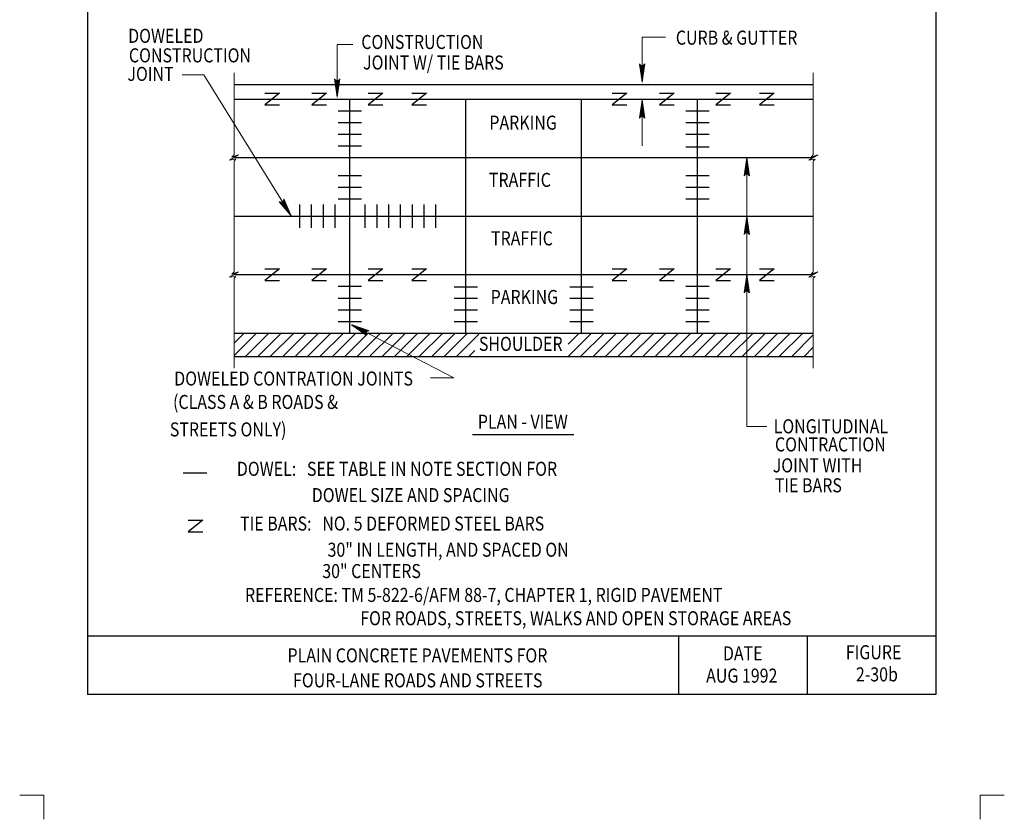
# Model space of a CAD drawing. Units: feet. Extents: x 29.8 to 38.2, y -1.1 to 10.1.
# Drawn here: x 29.8 to 38.2, y -1.1 to 5.7 of the extents above; entities that cross this region are included whole.
import ezdxf
from ezdxf.enums import TextEntityAlignment as Align

# ---------------------------------------------------------------- set-up
doc = ezdxf.new("R2010")
doc.units = ezdxf.units.FT
doc.header["$MEASUREMENT"] = 0
doc.layers.get('DEFPOINTS').update_dxf_attribs({"lineweight": 0})
for name, color, linetype, lineweight in [('_0', 7, 'Continuous', 0), ('BORDER', 7, 'Continuous', 0), ('DIM', 7, 'Continuous', 0), ('HATCH', 7, 'Continuous', 0), ('LEGEND', 7, 'Continuous', 0), ('REF', 7, 'Continuous', 0), ('TEXT', 7, 'Continuous', 0), ('TITLE', 7, 'Continuous', 0)]:
    doc.layers.add(name, color=color, linetype=linetype, lineweight=lineweight)
doc.styles.add('Style-Arial', font='txt')

# ---------------------------------------------------------------- blocks, each defined once
blk = doc.blocks.new('LARROW')
at = {"layer": 'DIM', "color": 7, "linetype": 'Continuous', "lineweight": 13, "flags": 128}
blk.add_lwpolyline([(-0.01303, 0.00189), (0, 0), (-0.01302, -0.00189), (-0.01261, -0.00157), (-0.01204, -0.00101), (-0.01176, -0.00049), (-0.01169, 0), (-0.01179, 0.00055), (-0.01209, 0.00109), (-0.01268, 0.00162), (-0.01303, 0.00189), (-0.00039, 0.00002), (-0.0126, -0.00176), (-0.01223, -0.00148), (-0.01162, -0.00091), (-0.01143, -0.00017), (-0.01156, 0.00057), (-0.01192, 0.00108), (-0.01234, 0.0015), (-0.01264, 0.00173), (-0.00107, 0.00002), (-0.01205, -0.00155), (-0.01167, -0.0013), (-0.01147, -0.00098), (-0.01125, -0.00056), (-0.01114, 0.00002), (-0.0112, 0.0005), (-0.01143, 0.00087), (-0.0119, 0.00118), (-0.01221, 0.00154), (-0.00188, 0.00002), (-0.01145, -0.00132), (-0.01102, -0.00079), (-0.0109, -0.00015), (-0.01096, 0.00057), (-0.01178, 0.00135), (-0.00277, 0.00006), (-0.0109, -0.00107), (-0.01078, -0.0007), (-0.01053, -0.00009), (-0.01069, 0.00055), (-0.01133, 0.00112), (-0.00359, 0.00006), (-0.0106, -0.00083), (-0.01038, -0.00038), (-0.01027, 0.00011), (-0.01076, 0.00087), (-0.00457, 0.00006), (-0.01018, -0.00063), (-0.01002, -0.00028), (-0.00998, 0.00011), (-0.01038, 0.00067), (-0.00574, 0.00006), (-0.00982, -0.0004), (-0.00971, 0.00014), (-0.01008, 0.00046), (-0.0067, 0.00006), (-0.00955, -0.00024), (-0.00961, 0.00027), (-0.00768, 0.00006), (-0.00944, -0.00007), (-0.00949, 0.00008), (-0.00889, 0.00008)], dxfattribs=at)

msp = doc.modelspace()

# ---------------------------------------------------------------- linework, layer by layer
at = {"layer": '_0', "color": 7, "linetype": 'Continuous', "lineweight": 13}
for p, q in [((31.6402, 4.5902), (31.6402, 5.2911)), ((36.5902, 4.5902), (36.5902, 5.2911)), ((31.6789, 4.5888), (31.6014, 4.5434)), ((31.6014, 4.5434), (31.6547, 4.5513)), ((31.6402, 4.5902), (31.6224, 4.5691)), ((31.6224, 4.5691), (31.6789, 4.5888)), ((31.6547, 4.5513), (31.6402, 4.5349)), ((36.6289, 4.5888), (36.5514, 4.5434)), ((36.5514, 4.5434), (36.6047, 4.5513)), ((36.5902, 4.5902), (36.5724, 4.5691)), ((36.5724, 4.5691), (36.6289, 4.5888)), ((36.6047, 4.5513), (36.5902, 4.5349)), ((31.6402, 3.5902), (31.6402, 4.5349)), ((36.5902, 3.5902), (36.5902, 4.5349)), ((31.6789, 3.5888), (31.6014, 3.5434)), ((31.6014, 3.5434), (31.6547, 3.5513)), ((31.6402, 3.5902), (31.6224, 3.5691)), ((31.6224, 3.5691), (31.6789, 3.5888)), ((31.6547, 3.5513), (31.6402, 3.5349)), ((31.6402, 2.7661), (31.6402, 3.5349)), ((36.6289, 3.5888), (36.5514, 3.5434)), ((36.5514, 3.5434), (36.6047, 3.5513)), ((36.5902, 3.5902), (36.5724, 3.5691)), ((36.5724, 3.5691), (36.6289, 3.5888)), ((36.6047, 3.5513), (36.5902, 3.5349)), ((36.5902, 2.7661), (36.5902, 3.5349))]:
    msp.add_line(p, q, dxfattribs=at)
at = {"layer": '_0', "color": 7, "linetype": 'Continuous', "lineweight": 30}
for p, q in [((31.6402, 5.1911), (36.5902, 5.1911)), ((31.6402, 5.0661), (36.5902, 5.0661)), ((32.0276, 5.1161), (31.9026, 5.0161)), ((31.9026, 5.1161), (32.0276, 5.1161)), ((32.3056, 5.1161), (32.4306, 5.1161)), ((32.4306, 5.1161), (32.3056, 5.0161)), ((32.6302, 3.0661), (32.6302, 5.0661)), ((32.7866, 5.1161), (32.9116, 5.1161)), ((32.9116, 5.1161), (32.7866, 5.0161)), ((33.1603, 5.1161), (33.2853, 5.1161)), ((33.2853, 5.1161), (33.1603, 5.0161)), ((33.6202, 3.0661), (33.6202, 5.0661)), ((34.6102, 3.0661), (34.6102, 5.0661)), ((34.8726, 5.1161), (34.9976, 5.1161)), ((34.9976, 5.1161), (34.8726, 5.0161)), ((35.4006, 5.1161), (35.2756, 5.0161)), ((35.2756, 5.1161), (35.4006, 5.1161)), ((35.6002, 3.0661), (35.6002, 5.0661)), ((35.8816, 5.1161), (35.7566, 5.0161)), ((35.7566, 5.1161), (35.8816, 5.1161)), ((36.2553, 5.1161), (36.1303, 5.0161)), ((36.1303, 5.1161), (36.2553, 5.1161)), ((31.9026, 5.0161), (32.0276, 5.0161)), ((32.3056, 5.0161), (32.4306, 5.0161)), ((32.5302, 4.9661), (32.7302, 4.9661)), ((32.7866, 5.0161), (32.9116, 5.0161)), ((33.1603, 5.0161), (33.2853, 5.0161)), ((34.8726, 5.0161), (34.9976, 5.0161)), ((35.2756, 5.0161), (35.4006, 5.0161)), ((35.5002, 4.9661), (35.7002, 4.9661)), ((35.7566, 5.0161), (35.8816, 5.0161)), ((36.1303, 5.0161), (36.2553, 5.0161)), ((32.5302, 4.8661), (32.7302, 4.8661)), ((35.5002, 4.8661), (35.7002, 4.8661)), ((32.5302, 4.7661), (32.7302, 4.7661)), ((35.5002, 4.7661), (35.7002, 4.7661)), ((32.5302, 4.6661), (32.7302, 4.6661)), ((35.5002, 4.6588), (35.7002, 4.6588)), ((31.6402, 4.5661), (36.5902, 4.5661)), ((32.5302, 4.4135), (32.7302, 4.4135)), ((35.5002, 4.4135), (35.7002, 4.4135)), ((32.5302, 4.3135), (32.7302, 4.3135)), ((35.5002, 4.3135), (35.7002, 4.3135)), ((32.5302, 4.2135), (32.7302, 4.2135)), ((35.5002, 4.2135), (35.7002, 4.2135)), ((32.2009, 4.1661), (32.2009, 3.9661)), ((32.3009, 4.1661), (32.3009, 3.9661)), ((32.4009, 4.1661), (32.4009, 3.9661)), ((32.5009, 4.1661), (32.5009, 3.9661)), ((32.7595, 4.1661), (32.7595, 3.9661)), ((32.8595, 4.1661), (32.8595, 3.9661)), ((32.9595, 4.1661), (32.9595, 3.9661)), ((33.0595, 4.1661), (33.0595, 3.9661)), ((33.1621, 4.1661), (33.1621, 3.9661)), ((33.2621, 4.1661), (33.2621, 3.9661)), ((33.3621, 4.1661), (33.3621, 3.9661)), ((31.6402, 4.0661), (36.5902, 4.0661)), ((31.6402, 4.0661), (36.5902, 4.0661)), ((31.6402, 3.5661), (36.5902, 3.5661)), ((32.0276, 3.6161), (31.9026, 3.5161)), ((31.9026, 3.6161), (32.0276, 3.6161)), ((32.3056, 3.6161), (32.4306, 3.6161)), ((32.4306, 3.6161), (32.3056, 3.5161)), ((32.7866, 3.6161), (32.9116, 3.6161)), ((32.9116, 3.6161), (32.7866, 3.5161)), ((33.1603, 3.6161), (33.2853, 3.6161)), ((33.2853, 3.6161), (33.1603, 3.5161)), ((34.8726, 3.6161), (34.9976, 3.6161)), ((34.9976, 3.6161), (34.8726, 3.5161)), ((35.4006, 3.6161), (35.2756, 3.5161)), ((35.2756, 3.6161), (35.4006, 3.6161)), ((35.8816, 3.6161), (35.7566, 3.5161)), ((35.7566, 3.6161), (35.8816, 3.6161)), ((36.2553, 3.6161), (36.1303, 3.5161)), ((36.1303, 3.6161), (36.2553, 3.6161)), ((31.9026, 3.5161), (32.0276, 3.5161)), ((32.3056, 3.5161), (32.4306, 3.5161)), ((32.5302, 3.4661), (32.7302, 3.4661)), ((32.7866, 3.5161), (32.9116, 3.5161)), ((33.1603, 3.5161), (33.2853, 3.5161)), ((33.5202, 3.4615), (33.7202, 3.4615)), ((34.5102, 3.4615), (34.7102, 3.4615)), ((34.8726, 3.5161), (34.9976, 3.5161)), ((35.2756, 3.5161), (35.4006, 3.5161)), ((35.5002, 3.4661), (35.7002, 3.4661)), ((35.7566, 3.5161), (35.8816, 3.5161)), ((36.1303, 3.5161), (36.2553, 3.5161)), ((32.5302, 3.3661), (32.7302, 3.3661)), ((33.5202, 3.3661), (33.7202, 3.3661)), ((34.5102, 3.3661), (34.7102, 3.3661)), ((35.5002, 3.3661), (35.7002, 3.3661)), ((32.5302, 3.2661), (32.7302, 3.2661)), ((33.5202, 3.2661), (33.7202, 3.2661)), ((34.5102, 3.2661), (34.7102, 3.2661)), ((35.5002, 3.2661), (35.7002, 3.2661)), ((32.5302, 3.1661), (32.7302, 3.1661)), ((33.5202, 3.1661), (33.7202, 3.1661)), ((34.5102, 3.1661), (34.7102, 3.1661)), ((35.5002, 3.1661), (35.7002, 3.1661)), ((31.6402, 3.0661), (36.5902, 3.0661)), ((31.6402, 2.8661), (36.5902, 2.8661)), ((31.2068, 1.8725), (31.4068, 1.8725)), ((31.3725, 1.4674), (31.2475, 1.3674)), ((31.2475, 1.4674), (31.3725, 1.4674)), ((31.2475, 1.3674), (31.3725, 1.3674))]:
    msp.add_line(p, q, dxfattribs=at)
msp.add_point((30.3906, -0.02), dxfattribs=at)
at = {"layer": 'BORDER', "color": 7, "linetype": 'Continuous', "lineweight": 30}
for p, q in [((30.3906, -0.02), (30.3906, 9.08)), ((37.6406, -0.02), (37.6406, 9.08)), ((30.3906, 0.48), (37.6406, 0.48)), ((35.4406, -0.02), (35.4406, 0.48)), ((36.5406, -0.02), (36.5406, 0.48)), ((30.3906, -0.02), (37.6406, -0.02))]:
    msp.add_line(p, q, dxfattribs=at)
at = {"layer": 'BORDER', "color": 7, "linetype": 'Continuous', "lineweight": 13}
for p, q in [((30.0156, -0.8819), (29.809, -0.8819)), ((30.0156, -0.8819), (30.0156, -1.0884)), ((38.2221, -0.8819), (38.0156, -0.8819)), ((38.0156, -0.8819), (38.0156, -1.0884))]:
    msp.add_line(p, q, dxfattribs=at)
at = {"layer": 'DEFPOINTS', "color": 7, "linetype": 'Continuous', "lineweight": 30}
for p, q in [((35.127, 5.1949), (35.127, 5.1949)), ((35.184, 5.1949), (35.184, 5.1949)), ((35.184, 5.067), (35.184, 5.067))]:
    msp.add_line(p, q, dxfattribs=at)
at = {"layer": 'DIM', "color": 7, "linetype": 'Continuous', "lineweight": 13}
for p, q in [((35.127, 5.2111), (35.127, 5.5949)), ((35.127, 5.5949), (35.327, 5.5949)), ((35.127, 5.0588), (35.127, 4.667))]:
    msp.add_line(p, q, dxfattribs=at)
at = {"layer": 'DIM', "color": 7, "linetype": 'Continuous', "lineweight": 30}
msp.add_line((33.6781, 2.2011), (34.5442, 2.2011), dxfattribs=at)
at = {"layer": 'HATCH', "color": 7, "linetype": 'Continuous', "lineweight": 30}
for p, q in [((31.6402, 2.8739), (31.8324, 3.0661)), ((31.6402, 2.98), (31.7263, 3.0661)), ((31.7384, 2.8661), (31.9384, 3.0661)), ((31.8445, 2.8661), (32.0445, 3.0661)), ((31.9506, 2.8661), (32.1506, 3.0661)), ((32.0566, 2.8661), (32.2566, 3.0661)), ((32.1627, 2.8661), (32.3627, 3.0661)), ((32.2688, 2.8661), (32.4688, 3.0661)), ((32.3748, 2.8661), (32.5748, 3.0661)), ((32.4809, 2.8661), (32.6809, 3.0661)), ((32.587, 2.8661), (32.787, 3.0661)), ((32.693, 2.8661), (32.893, 3.0661)), ((32.7991, 2.8661), (32.9991, 3.0661)), ((32.9052, 2.8661), (33.1052, 3.0661)), ((33.0112, 2.8661), (33.2112, 3.0661)), ((33.1173, 2.8661), (33.3173, 3.0661)), ((33.2234, 2.8661), (33.4234, 3.0661)), ((33.3294, 2.8661), (33.5294, 3.0661)), ((33.4355, 2.8661), (33.6355, 3.0661)), ((33.5416, 2.8661), (33.7335, 3.0581)), ((34.4968, 2.9729), (34.5901, 3.0661)), ((34.4968, 2.8668), (34.6962, 3.0661)), ((34.6022, 2.8661), (34.8022, 3.0661)), ((34.7083, 2.8661), (34.9083, 3.0661)), ((34.8144, 2.8661), (35.0144, 3.0661)), ((34.9204, 2.8661), (35.1204, 3.0661)), ((35.0265, 2.8661), (35.2265, 3.0661)), ((35.1326, 2.8661), (35.3326, 3.0661)), ((35.2386, 2.8661), (35.4386, 3.0661)), ((35.3447, 2.8661), (35.5447, 3.0661)), ((35.4507, 2.8661), (35.6508, 3.0661)), ((35.5568, 2.8661), (35.7568, 3.0661)), ((35.6629, 2.8661), (35.8629, 3.0661)), ((35.7689, 2.8661), (35.9689, 3.0661)), ((35.875, 2.8661), (36.075, 3.0661)), ((35.9811, 2.8661), (36.1811, 3.0661)), ((36.0871, 2.8661), (36.2871, 3.0661)), ((36.1932, 2.8661), (36.3932, 3.0661)), ((36.2993, 2.8661), (36.4993, 3.0661)), ((36.4053, 2.8661), (36.5902, 3.051)), ((36.5114, 2.8661), (36.5902, 2.9449)), ((33.6476, 2.8661), (33.6987, 2.9172))]:
    msp.add_line(p, q, dxfattribs=at)
at = {"layer": 'TEXT', "color": 7, "linetype": 'Continuous', "lineweight": 13}
for p, q in [((32.5219, 5.0822), (32.5219, 5.5327)), ((32.5219, 5.5327), (32.6559, 5.5327)), ((31.3826, 5.2728), (31.1981, 5.2728)), ((32.1288, 4.0682), (31.3826, 5.2728)), ((36.0216, 4.5661), (36.0216, 4.0661)), ((36.0216, 4.0661), (36.0216, 3.5661)), ((36.0216, 3.5661), (36.0216, 2.2692)), ((32.6446, 3.1382), (33.519, 2.6841)), ((33.519, 2.6841), (33.3178, 2.6841)), ((36.0216, 2.2692), (36.1922, 2.2692))]:
    msp.add_line(p, q, dxfattribs=at)

# ---------------------------------------------------------------- block references
at = {"layer": 'DIM', "color": 7, "linetype": 'Continuous', "lineweight": 13}
for p, xscale, yscale, zscale, rotation in [((35.127, 5.2111), 12, 12, 12, 270), ((32.5219, 5.0822), 12, 12, 12, 270), ((35.127, 5.0588), 12, 12, 12, 90), ((36.0216, 4.5661), 12, 12, 12, 90), ((32.1288, 4.0682), 12.00000068012683, 12.00000068012683, 12.00000068012683, 301.7762880407774), ((36.0216, 4.0661), 12, 12, 12, 90), ((36.0216, 3.5661), 12, 12, 12, 90), ((32.6446, 3.1382), 12.00000017576422, 12.00000017576422, 12.00000017576422, 152.5601695953954)]:
    msp.add_blockref('LARROW', p, dxfattribs=dict(at, xscale=xscale, yscale=yscale, zscale=zscale, rotation=rotation))

# ---------------------------------------------------------------- texts
at = {"layer": 'BORDER', "color": 7, "linetype": 'Continuous', "lineweight": 30, "style": 'Style-Arial', "width": 0.833333}
for s, p in [('DATE', (35.9873, 0.2697)), ('FIGURE', (37.1054, 0.2793)), ('AUG 1992', (35.979, 0.0792)), ('2-30b', (37.1335, 0.09))]:
    msp.add_text(s, height=0.12, dxfattribs=at).set_placement(p, align=Align.CENTER)
at = {"layer": 'LEGEND', "color": 7, "linetype": 'Continuous', "lineweight": 30, "style": 'Style-Arial', "width": 0.833333}
for s, p in [('      DOWEL:   SEE TABLE IN NOTE SECTION FOR ', (32.9564, 1.8465)), ('DOWEL SIZE AND SPACING', (33.15, 1.6218)), ('     TIE BARS:   NO. 5 DEFORMED STEEL BARS', (32.9148, 1.3791)), ('30" IN LENGTH, AND SPACED ON', (33.4701, 1.1551)), ('30" CENTERS', (32.816, 0.9727))]:
    msp.add_text(s, height=0.12, dxfattribs=at).set_placement(p, align=Align.CENTER)
at = {"layer": 'REF', "color": 7, "linetype": 'Continuous', "lineweight": 30, "style": 'Style-Arial', "width": 0.833333}
for s, p in [('REFERENCE: TM 5-822-6/AFM 88-7, CHAPTER 1, RIGID PAVEMENT', (33.7743, 0.7688)), ('FOR ROADS, STREETS, WALKS AND OPEN STORAGE AREAS', (34.5605, 0.5698))]:
    msp.add_text(s, height=0.12, dxfattribs=at).set_placement(p, align=Align.CENTER)
at = {"layer": 'TEXT', "color": 7, "linetype": 'Continuous', "lineweight": 30, "style": 'Style-Arial', "width": 0.833333}
for s, p in [('DOWELED', (31.0577, 5.5466)), ('CURB & GUTTER', (35.9347, 5.5309)), ('CONSTRUCTION', (33.2496, 5.4937)), ('CONSTRUCTION', (31.264, 5.3796)), ('JOINT W/ TIE BARS', (33.3442, 5.3187)), ('JOINT', (30.9268, 5.2214)), ('PARKING', (34.1104, 4.8045)), ('TRAFFIC', (34.0831, 4.3158)), ('TRAFFIC', (34.1006, 3.8161)), ('PARKING', (34.1217, 3.3145)), ('SHOULDER', (34.0902, 2.9144)), ('DOWELED CONTRATION JOINTS', (32.1495, 2.6181)), ('(CLASS A & B ROADS &', (31.8242, 2.4179)), ('PLAN - VIEW', (34.1079, 2.2491)), ('STREETS ONLY)', (31.5901, 2.1833)), ('LONGITUDINAL', (36.7402, 2.2098)), ('CONTRACTION', (36.7359, 2.055)), ('JOINT WITH', (36.6266, 1.8762)), ('TIE BARS', (36.5477, 1.7056))]:
    msp.add_text(s, height=0.12, dxfattribs=at).set_placement(p, align=Align.CENTER)
at = {"layer": 'TITLE', "color": 7, "linetype": 'Continuous', "lineweight": 30, "style": 'Style-Arial', "width": 0.833333}
for s, p in [('PLAIN CONCRETE PAVEMENTS FOR', (33.2077, 0.2524)), ('FOUR-LANE ROADS AND STREETS', (33.2106, 0.039))]:
    msp.add_text(s, height=0.12, dxfattribs=at).set_placement(p, align=Align.CENTER)

doc.saveas('drawing.dxf')
